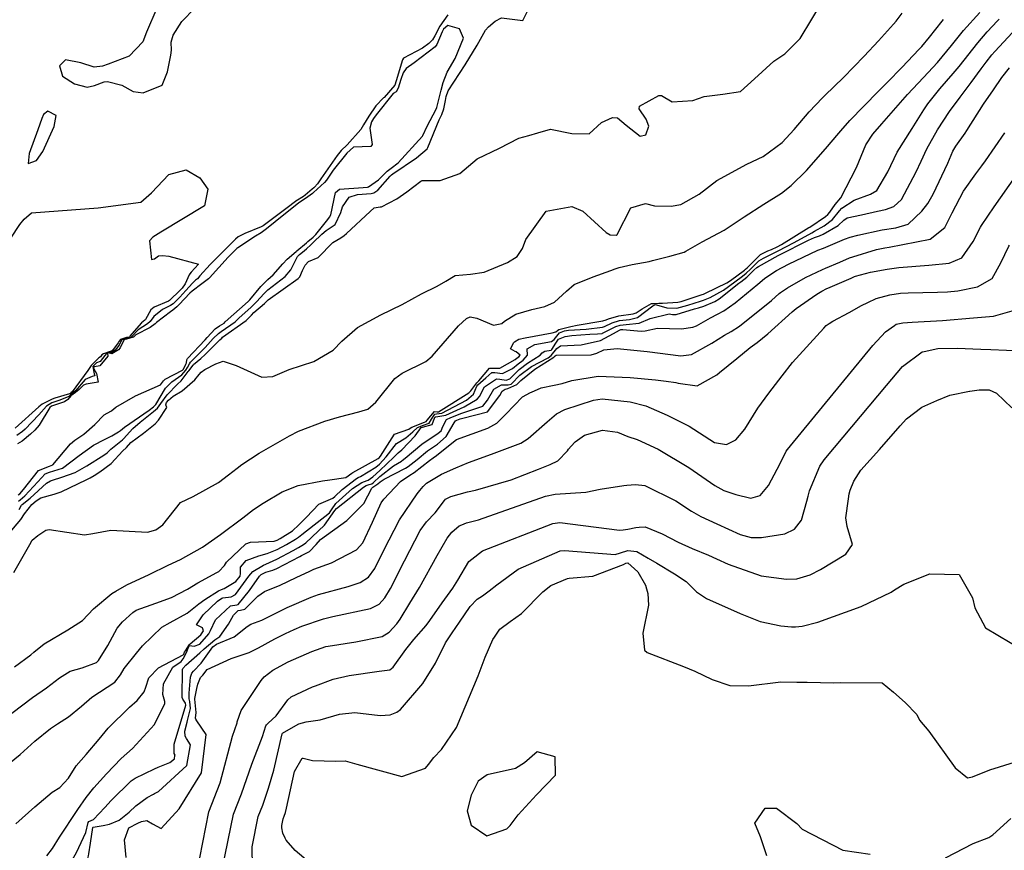
# Model space of a CAD drawing. Units: inches. Extents: x 1339761 to 1345761, y 521445 to 525446.
# Drawn here: x 1342812 to 1343094, y 522843 to 523081 of the extents above; entities that cross this region are included whole.
import ezdxf

# ---------------------------------------------------------------- set-up
doc = ezdxf.new("R2010")
doc.units = ezdxf.units.IN
doc.header["$MEASUREMENT"] = 0
doc.layers.add('Undefined', color=7, linetype='Continuous', true_color=0x1279c7)

msp = doc.modelspace()

# ---------------------------------------------------------------- linework, layer by layer
at = {"layer": 'Undefined'}
for p, q in [((1342958.1075, 523048.114, 300), (1342960.694, 523048.861, 300)), ((1342860.208, 522879.8765, 318), (1342860.3225, 522880.3495, 318))]:
    msp.add_line(p, q, dxfattribs=at)
for points, elevation in [([(1342960.694, 523048.861), (1342964.35, 523049.9165), (1342970.4425, 523048.669), (1342975.3995, 523048.6315), (1342978.9635, 523051.8605), (1342982.1255, 523053.3135), (1342983.5565, 523053.1355), (1342986.016, 523051.0605), (1342990.0655, 523047.948), (1342991.684, 523048.2745), (1342992.581, 523050.8075), (1342991.7585, 523052.837), (1342989.816, 523055.7625), (1342989.875, 523056.475), (1342995.444, 523059.56), (1342996.1635, 523059.5625), (1342999.276, 523057.7775), (1343005.193, 523058.1055), (1343008.387, 523059.2745), (1343013.729, 523059.919), (1343018.7985, 523060.742), (1343022.783, 523064.349), (1343028.385, 523069.388), (1343031.56, 523071.5525), (1343035.923, 523075.9715), (1343042.6255, 523087.1385)], 300), ([(1342808.9345, 522933.647), (1342812.5365, 522938.001), (1342813.5855, 522939.5935), (1342815.7475, 522942.243), (1342816.946, 522943.2875), (1342818.3425, 522944.227), (1342822.123, 522945.273), (1342824.1125, 522945.899), (1342831.487, 522949.491), (1342832.482, 522949.9535), (1342833.604, 522950.5935), (1342835.2345, 522951.648), (1342838.489, 522954.048), (1342841.8185, 522957.6555), (1342842.79, 522958.5655), (1342842.8885, 522958.6655), (1342844.1285, 522960.0225), (1342847.763, 522962.7525), (1342851.035, 522965.392), (1342852.063, 522966.495), (1342854.384, 522970.1325), (1342854.1305, 522970.8935), (1342854.3515, 522971.489), (1342854.8605, 522972.1595), (1342856.1925, 522973.3245), (1342858.766, 522974.84), (1342862.4145, 522978.058), (1342863.68, 522979.5955), (1342864.2495, 522980.2815), (1342865.3325, 522981.024), (1342868.458, 522982.644), (1342870.5615, 522983.3475), (1342874.2535, 522982.1425), (1342881.664, 522978.781), (1342884.75, 522979.036), (1342889.4615, 522981.027), (1342896.5825, 522983.3), (1342902.068, 522986.518), (1342904.582, 522989.113), (1342909.023, 522993.016), (1342915.757, 522996.6315), (1342921.89, 522999.634), (1342927.374, 523002.726), (1342931.8955, 523004.916), (1342934.4085, 523006.3385), (1342937.01, 523007.948), (1342941.4795, 523008.3835), (1342945.355, 523008.9465), (1342952.0555, 523011.678), (1342954.7955, 523013.4275), (1342956.32, 523015.7445), (1342957.261, 523018.238), (1342963.12, 523026.4375), (1342970.4675, 523027.776), (1342973.675, 523026.4225), (1342980.318, 523020.3005), (1342981.4335, 523019.596), (1342983.14, 523019.538), (1342983.431, 523019.7015), (1342987.372, 523027.397), (1342991.635, 523028.576), (1342994.1955, 523027.9635), (1342998.922, 523027.808), (1343001.7145, 523028.3395), (1343006.9775, 523031.261), (1343012.077, 523035.1605), (1343020.5985, 523039.852), (1343025.324, 523042.0835), (1343030.7355, 523046.071), (1343034.184, 523049.841), (1343038.479, 523054.9205), (1343042.3085, 523058.956), (1343042.959, 523059.5745), (1343048.3565, 523064.778), (1343054.2335, 523070.8245), (1343058.331, 523075.268), (1343062.659, 523080.0495), (1343063.4175, 523080.935), (1343065.1725, 523083.213)], 302), ([(1342810.707, 522895.77), (1342815.413, 522899.184), (1342816.3255, 522899.8935), (1342819.2325, 522902.367), (1342826.049, 522906.325), (1342830.241, 522909.0095), (1342833.3575, 522912.3545), (1342838.6895, 522916.7465), (1342839.7915, 522917.4725), (1342842.903, 522919.249), (1342849.3815, 522922.228), (1342854.8265, 522924.9025), (1342858.3165, 522926.542), (1342864.62, 522930.0655), (1342869.7815, 522933.6855), (1342876.205, 522938.4755), (1342879.2155, 522940.8135), (1342881.976, 522942.6995), (1342887.503, 522945.925), (1342892.0125, 522947.7725), (1342899.018, 522949.088), (1342901.135, 522949.348), (1342905.6995, 522950.0025), (1342907.4565, 522951.259), (1342907.739, 522951.4515), (1342915.0205, 522955.452), (1342915.253, 522955.627), (1342915.6395, 522956.111), (1342919.6715, 522962.492), (1342923.7905, 522963.91), (1342924.171, 522964.179), (1342924.5815, 522964.4435), (1342928.2725, 522965.9), (1342928.7365, 522966.1065), (1342928.981, 522966.424), (1342931.08, 522968.953), (1342931.9295, 522968.896), (1342932.2955, 522968.872), (1342940.9775, 522974.3385), (1342941.566, 522974.8575), (1342942.057, 522975.622), (1342943.273, 522977.165), (1342943.804, 522977.7925), (1342946.889, 522981.408), (1342949.2075, 522981.3615), (1342949.886, 522981.336), (1342954.271, 522983.8595), (1342954.792, 522984.302), (1342955.2845, 522984.668), (1342955.659, 522985.1515), (1342954.563, 522986.063), (1342954.224, 522986.178), (1342952.9085, 522986.8845), (1342953.818, 522988.7135), (1342954.0785, 522988.9645), (1342955.311, 522989.668), (1342957.1065, 522990.1075), (1342964.8055, 522991.5285), (1342965.8435, 522991.7845), (1342966.347, 522992.1745), (1342966.7535, 522992.425), (1342970.165, 522993.366), (1342971.9945, 522993.709), (1342979.4035, 522994.977), (1342980.295, 522995.2265), (1342981.0005, 522995.4935), (1342983.934, 522996.3975), (1342988.099, 522996.983), (1342988.9185, 522997.2025), (1342990.5915, 522998.4135), (1342993.344, 522999.9515), (1342994.1735, 522999.89), (1342995.371, 523000.0275), (1342996.498, 523000.0085), (1343000.8115, 523000.2935), (1343001.8325, 523000.5425), (1343007.8575, 523002.4995), (1343008.1755, 523002.6115), (1343008.8125, 523002.866), (1343014.9215, 523005.8215), (1343015.9945, 523006.528), (1343019.9345, 523009.4845), (1343020.2825, 523009.761), (1343020.6885, 523010.166), (1343024.5515, 523014.01), (1343026.601, 523015.0175), (1343027.6515, 523015.397), (1343029.288, 523016.204), (1343030.529, 523016.8705), (1343038.4335, 523021.6915), (1343038.655, 523021.833), (1343043.152, 523024.895), (1343043.846, 523025.4375), (1343044.3845, 523026.146), (1343045.9235, 523028.3465), (1343047.523, 523030.189), (1343052.0515, 523038.927), (1343054.714, 523045.4), (1343056.711, 523048.486), (1343059.304, 523051.4975), (1343066.6915, 523059.897), (1343071.268, 523064.7395), (1343075.3185, 523069.0755), (1343079.2715, 523073.8815), (1343082.766, 523078.206), (1343087.3605, 523083.395)], 306), ([(1342811.9395, 522943.194), (1342812.3965, 522943.6645), (1342813.742, 522944.7285), (1342817.396, 522948.7425), (1342819.503, 522951.106), (1342820.762, 522951.5835), (1342824.5015, 522952.727), (1342829.3025, 522956.3225), (1342833.431, 522959.269), (1342836.5415, 522960.907), (1342838.646, 522962.01), (1342840.54, 522963.131), (1342841.0845, 522963.5205), (1342842.281, 522964.415), (1342849.357, 522969.3565), (1342850.5495, 522970.2475), (1342850.8965, 522970.567), (1342851.2195, 522971.0005), (1342854.0025, 522975.6555), (1342855.8275, 522977.4625), (1342858.7465, 522979.482), (1342859.8395, 522980.8055), (1342860.3005, 522981.5405), (1342860.9045, 522982.5935), (1342861.1935, 522983.0575), (1342862.2005, 522984.161), (1342865.388, 522987.353), (1342867.726, 522989.848), (1342869.193, 522991.3265), (1342869.9475, 522991.897), (1342873.9715, 522994.704), (1342875.059, 522995.68), (1342878.5355, 522998.8915), (1342880.2125, 523000.467), (1342882.207, 523002.7), (1342883.3885, 523003.8465), (1342888.3555, 523007.6445), (1342889.9675, 523009.5585), (1342891.832, 523013.3605), (1342892.4505, 523013.9885), (1342893.331, 523014.648), (1342894.473, 523015.6285), (1342895.6635, 523016.7665), (1342896.3225, 523017.378), (1342898.8235, 523019.812), (1342900.1065, 523020.869), (1342902.66, 523022.6115), (1342904.299, 523026.007), (1342904.7345, 523027.648), (1342906.633, 523030.4645), (1342909.023, 523031.1635), (1342912.961, 523031.508), (1342913.7525, 523031.668), (1342914.8375, 523032.3995), (1342918.3965, 523036.4705), (1342918.7615, 523036.8405), (1342919.1315, 523037.1215), (1342925.979, 523041.663), (1342929, 523044.2875), (1342929.237, 523044.688), (1342932.4805, 523052.5695), (1342933.195, 523054.138), (1342933.785, 523055.802), (1342934.2465, 523058.1745), (1342934.494, 523059.326), (1342935.07, 523060.8865), (1342938.248, 523065.926), (1342939.9235, 523068.372), (1342943.311, 523074.0175), (1342945.7335, 523078.271), (1342946.5695, 523079.285), (1342948.471, 523080.919), (1342950.318, 523081.8555), (1342956.465, 523081.098), (1342958.619, 523085.47)], 298), ([(1342851.503, 523084.61), (1342848.5885, 523077.7485), (1342847.488, 523074.9285), (1342843.623, 523070.8585), (1342837.559, 523068.6085), (1342835.987, 523068.034), (1342833.5995, 523067.725), (1342829.7725, 523068.948), (1342825.3705, 523069.774), (1342823.635, 523068.1235), (1342824.541, 523065.1205), (1342827.9745, 523062.9145), (1342831.5985, 523062.011), (1342833.674, 523062.471), (1342836.401, 523063.5045), (1342837.358, 523063.6015), (1342841.551, 523062.503), (1342844.7715, 523060.7055), (1342847.658, 523060.311), (1342853.0945, 523062.536), (1342854.629, 523066.398), (1342855.59, 523071.1835), (1342855.721, 523072.597), (1342855.6555, 523074.908), (1342856.2005, 523076.8705), (1342858.753, 523080.7575), (1342862.421, 523084.5935)], 298), ([(1342810.031, 522882.433), (1342815.916, 522886.93), (1342819.933, 522889.6995), (1342823.602, 522892.5785), (1342826.6565, 522894.4405), (1342830.181, 522895.4225), (1342834.2345, 522897.0005), (1342834.845, 522897.5205), (1342837.524, 522901.862), (1342840.17, 522906.78), (1342841.7135, 522908.6035), (1342844.653, 522911.337), (1342845.59, 522911.956), (1342851.2185, 522913.9425), (1342855.7485, 522915.605), (1342860.364, 522918.0315), (1342863.3365, 522919.8), (1342868.752, 522922.8035), (1342869.2725, 522923.0785), (1342870.8915, 522924.8215), (1342871.538, 522925.788), (1342877.0765, 522931.0205), (1342878.3435, 522931.468), (1342885.1795, 522931.785), (1342886.045, 522932.057), (1342886.919, 522932.552), (1342890.4, 522934.7665), (1342890.6875, 522934.9975), (1342891.952, 522936.1445), (1342894.4515, 522938.633), (1342897.9735, 522942.376), (1342901.936, 522944.077), (1342902.5315, 522944.5575), (1342904.6465, 522946.5915), (1342908.7505, 522949.7675), (1342909.212, 522950.0225), (1342909.916, 522950.344), (1342914.269, 522952.9815), (1342915.3355, 522953.816), (1342917.2865, 522955.9945), (1342920.211, 522959.7865), (1342922.9395, 522961.398), (1342924.8925, 522963.0815), (1342926.2625, 522964.37), (1342927.939, 522965.0615), (1342929.6135, 522965.6535), (1342930.259, 522966.7755), (1342931.1825, 522968.1785), (1342931.7305, 522968.29), (1342933.2655, 522968.4305), (1342940.2575, 522972.216), (1342942.2815, 522973.925), (1342943.213, 522976.2045), (1342943.5275, 522976.611), (1342945.8055, 522978.578), (1342947.535, 522980.1245), (1342948.3965, 522980.145), (1342950.64, 522979.8955), (1342953.507, 522981.2405), (1342955.066, 522982.6495), (1342956.507, 522983.7205), (1342957.7795, 522985.1345), (1342957.669, 522986.879), (1342959.9015, 522988.186), (1342964.6555, 522989.0245), (1342965.373, 522989.569), (1342966.8995, 522991.525), (1342968.3645, 522992.1105), (1342969.531, 522992.325), (1342974.631, 522992.5775), (1342979.2755, 522993.1575), (1342979.8, 522993.3355), (1342982.071, 522994.3895), (1342984.1325, 522995.0715), (1342987.0255, 522995.3635), (1342989.288, 522995.868), (1342993.6525, 522999.2205), (1342994.2675, 522999.578), (1342994.4405, 522999.593), (1342994.7215, 522999.573), (1342997.6895, 522998.645), (1343000.6145, 522998.5825), (1343003.7605, 522999.4725), (1343007.308, 523000.594), (1343008.246, 523000.898), (1343010.1275, 523001.666), (1343013.9125, 523003.7545), (1343017.1745, 523006.1275), (1343019.4125, 523007.8), (1343020.448, 523008.599), (1343021.676, 523009.814), (1343024.028, 523012.128), (1343025.384, 523012.9395), (1343028.658, 523014.533), (1343029.623, 523015.036), (1343034.218, 523017.465), (1343039.2545, 523020.238), (1343039.995, 523020.6435), (1343042.801, 523022.233), (1343045.2115, 523023.9805), (1343047.2055, 523026.4745), (1343047.884, 523027.274), (1343051.4085, 523029.6055), (1343056.0895, 523031.3025), (1343057.9015, 523032.337), (1343061.033, 523037.668), (1343063.758, 523043.349), (1343067.991, 523050.1245), (1343071.3315, 523055.492), (1343072.4755, 523057.235), (1343075.921, 523061.518), (1343079.802, 523065.8585), (1343081.5125, 523067.8785), (1343086.86, 523074.6965), (1343089.5385, 523077.805), (1343092.4985, 523080.998), (1343092.957, 523081.494)], 308), ([(1342810.5735, 522922.789), (1342815.14, 522930.8555), (1342815.835, 522932.0375), (1342817.391, 522933.4365), (1342819.697, 522934.9175), (1342820.687, 522935.1395), (1342830.7905, 522933.5575), (1342833.221, 522933.937), (1342838.375, 522934.9465), (1342848.896, 522934.3335), (1342851.288, 522935.015), (1342853.26, 522936.4825), (1342858.292, 522942.8385), (1342861.9755, 522944.6215), (1342869.243, 522948.575), (1342872.1085, 522950.7555), (1342874.525, 522952.661), (1342875.8785, 522953.7545), (1342880.88, 522956.9895), (1342889.5245, 522962.001), (1342892.155, 522963.333), (1342899.6665, 522966.1445), (1342903.9095, 522967.462), (1342909.4135, 522968.9), (1342910.4275, 522969.107), (1342912.0495, 522969.5945), (1342914.307, 522971.6245), (1342919.759, 522978.4335), (1342921.875, 522979.903), (1342928.656, 522983.277), (1342930.495, 522984.86), (1342937.986, 522993.4825), (1342940.3025, 522995.591), (1342941.37, 522996.0705), (1342943.2475, 522995.7555), (1342948.0555, 522993.6745), (1342950.4485, 522994.227), (1342951.159, 522994.8685), (1342954.435, 522996.901), (1342959.03, 522998.237), (1342962.745, 522999.108), (1342965.5175, 523000.282), (1342968.948, 523003.4425), (1342971.1365, 523005.3715), (1342976.583, 523007.5655), (1342981.669, 523009.346), (1342982.9185, 523009.8785), (1342984.04, 523010.2865), (1342987.756, 523011.105), (1342992.623, 523011.999), (1342993.6285, 523012.233), (1342998.524, 523013.4945), (1343002.6265, 523014.6855), (1343003.1905, 523014.956), (1343007.8705, 523017.568), (1343014.087, 523020.924), (1343019.877, 523024.8205), (1343025.468, 523028.3685), (1343030.607, 523031.603), (1343033.295, 523033.727), (1343037.7185, 523038.0275), (1343043.213, 523044.29), (1343047.0075, 523048.736), (1343047.6025, 523049.465), (1343050.131, 523052.4385), (1343058.279, 523060.694), (1343060.803, 523063.27), (1343065.1055, 523067.6995), (1343069.948, 523072.7265), (1343070.76, 523073.638), (1343072.952, 523076.281), (1343076.644, 523080.859), (1343077.01, 523081.376)], 304), ([(1342934.9755, 523082.6735), (1342932.6065, 523079.481), (1342931.1775, 523076.67), (1342930.563, 523075.5055), (1342929.5405, 523074.473), (1342927.683, 523073.189), (1342922.237, 523070.2555), (1342921.9465, 523069.7805), (1342920.157, 523063.8285), (1342919.7025, 523062.5525), (1342916.679, 523059.0425), (1342916.5265, 523058.912), (1342914.324, 523056.6215), (1342912.3395, 523053.685), (1342910.807, 523051.14), (1342910.0055, 523049.8725), (1342906.042, 523045.4305), (1342904.4005, 523043.771), (1342903.1775, 523042.3245), (1342898.5805, 523035.7015), (1342897.598, 523034.2375), (1342896.772, 523033.2935), (1342896.5185, 523033.0695), (1342896.0795, 523032.7505), (1342894.039, 523030.9915), (1342893.554, 523030.604), (1342891.4135, 523029.254), (1342891.3085, 523029.1925), (1342888.858, 523027.3985), (1342881.993, 523022.24), (1342881.4675, 523021.9285), (1342876.7155, 523019.986), (1342874.8845, 523019.0085), (1342874.099, 523018.3585), (1342866.782, 523011.085), (1342863.8675, 523007.8715), (1342863.172, 523007.0455), (1342862.649, 523006.5855), (1342861.726, 523005.742), (1342859.8635, 523003.632), (1342858.0965, 523001.7135), (1342856.217, 522999.8735), (1342855.477, 522999.358), (1342853.202, 522998.1725), (1342850.6975, 522996.189), (1342849.5925, 522994.7515), (1342848.8275, 522994.083), (1342846.198, 522992.392), (1342844.2945, 522990.405), (1342844.044, 522990.222), (1342843.3345, 522990.011), (1342842.672, 522989.922), (1342841.6395, 522989.545), (1342841.337, 522989.237), (1342840.7135, 522987.976), (1342839.639, 522986.5175), (1342838.6005, 522985.8745), (1342837.8615, 522985.8955), (1342837.0755, 522985.6235), (1342836.67, 522985.041), (1342835.2765, 522983.327), (1342834.216, 522982.89), (1342833.2395, 522981.8115), (1342833.4695, 522980.217), (1342833.627, 522979.713), (1342833.731, 522979.1875), (1342832.973, 522979.035), (1342831.0305, 522978.1365), (1342828.191, 522974.8845), (1342827.6295, 522974.428), (1342826.8275, 522973.738), (1342826.2945, 522973.2615), (1342823.7095, 522972.2), (1342821.404, 522971.439), (1342819.958, 522970.517), (1342817.768, 522967.9655), (1342813.763, 522963.8865), (1342813.0275, 522963.1815), (1342811.4505, 522962.114)], 298), ([(1342808.262, 522867.23), (1342812.389, 522870.5915), (1342816.5765, 522874.374), (1342821.0715, 522878.07), (1342823.104, 522879.3915), (1342826.2535, 522881.404), (1342829.9445, 522884.43), (1342832.906, 522887.0455), (1342837.296, 522889.8515), (1342839.537, 522891.3095), (1342841.1005, 522893.4795), (1342842.15, 522895.205), (1342845.6875, 522899.6725), (1342847.407, 522901.745), (1342852.937, 522907.1105), (1342855.3345, 522908.4215), (1342860.2315, 522911.146), (1342863.6105, 522913.781), (1342865.252, 522915.031), (1342869.261, 522917.5615), (1342870.0935, 522917.924), (1342870.8345, 522918.1915), (1342874.1915, 522920.231), (1342875.401, 522921.7285), (1342875.5125, 522922.5235), (1342875.474, 522924.2775), (1342877.183, 522926.1895), (1342880.7745, 522927.5885), (1342883.127, 522928.2015), (1342885.992, 522929.3535), (1342888.747, 522930.855), (1342891.2865, 522932.3655), (1342892.1295, 522932.9435), (1342893.0835, 522933.684), (1342901.0555, 522939.9125), (1342901.6025, 522940.7505), (1342902.803, 522942.553), (1342907.6485, 522946.912), (1342910.2765, 522948.621), (1342911.8205, 522949.1645), (1342912.0675, 522949.249), (1342913.438, 522950.2525), (1342915.417, 522952.0075), (1342919.496, 522955.838), (1342920.7505, 522957.081), (1342921.7805, 522957.976), (1342925.612, 522961.986), (1342927.325, 522964.324), (1342927.7075, 522964.4795), (1342930.487, 522965.202), (1342931.1025, 522967.0075), (1342931.2855, 522967.4055), (1342931.4575, 522967.459), (1342934.3545, 522967.935), (1342939.5915, 522970.2525), (1342943.39, 522972.481), (1342943.997, 522973.2615), (1342945.4735, 522975.984), (1342948.853, 522978.279), (1342949.8775, 522978.24), (1342951.6815, 522977.907), (1342952.6675, 522978.36), (1342955.339, 522980.9995), (1342957.7295, 522982.7725), (1342961.401, 522985.1045), (1342961.955, 522985.737), (1342962.7715, 522986.213), (1342964.506, 522986.5205), (1342964.7805, 522986.7785), (1342965.8685, 522988.5515), (1342966.6935, 522989.662), (1342968.597, 522990.5025), (1342970.519, 522990.7025), (1342975.5965, 522991.1135), (1342977.82, 522991.209), (1342979.148, 522991.341), (1342979.292, 522991.3935), (1342983.106, 522993.3215), (1342984.331, 522993.747), (1342986.03, 522993.862), (1342989.739, 522994.2405), (1342992.9335, 522995.5965), (1342998.3615, 522996.948), (1342999.341, 522996.7545), (1343000.4005, 522996.7265), (1343005.6735, 522998.411), (1343006.7695, 522998.7265), (1343008.3155, 522999.191), (1343011.447, 523000.4615), (1343012.6845, 523001.2395), (1343018.306, 523005.744), (1343018.9095, 523006.178), (1343020.613, 523007.441), (1343022.6815, 523009.4555), (1343023.505, 523010.2485), (1343023.9995, 523010.5745), (1343029.642, 523013.6885), (1343029.961, 523013.8595), (1343038.2655, 523018.117), (1343040.017, 523018.888), (1343041.4425, 523019.359), (1343042.476, 523019.766), (1343046.7615, 523022.3265), (1343048.4355, 523023.802), (1343049.3465, 523024.469), (1343053.502, 523025.4025), (1343058.0495, 523026.4045), (1343060.3255, 523026.9035), (1343062.7695, 523027.7575), (1343064.9085, 523029.7485), (1343069.136, 523037.646), (1343070.5615, 523040.764), (1343072.2065, 523044.2585), (1343075.271, 523049.7795), (1343078.6925, 523054.9655), (1343081.78, 523059.116), (1343084.9195, 523063.323), (1343087.7665, 523067.2595), (1343089.192, 523069.122), (1343090.8875, 523071.244), (1343091.719, 523072.208), (1343096.7885, 523077.691)], 310), ([(1342811.839, 522945.028), (1342812.278, 522945.387), (1342813.2965, 522946.6125), (1342817.588, 522952.0755), (1342820.796, 522953.3045), (1342821.7655, 522953.678), (1342826.8045, 522959.649), (1342828.064, 522960.752), (1342830.61, 522962.408), (1342833.7515, 522965.197), (1342836.44, 522968.041), (1342838.312, 522969.0965), (1342838.6835, 522969.2605), (1342839.8055, 522970.197), (1342845.394, 522973.47), (1342852.601, 522976.609), (1342853.479, 522977.791), (1342853.9635, 522978.2425), (1342858.93, 522980.7985), (1342859.1965, 522981.1265), (1342859.875, 522982.502), (1342860.005, 522982.892), (1342860.1655, 522983.808), (1342860.3385, 522984.1675), (1342865.353, 522989.4935), (1342865.9575, 522990.183), (1342868.2545, 522992.6205), (1342869.5035, 522993.498), (1342870.801, 522994.333), (1342871.1715, 522994.6505), (1342877.7165, 523000.453), (1342878.2165, 523000.9675), (1342881.3395, 523004.7955), (1342883.331, 523006.834), (1342884.859, 523008.1875), (1342887.6795, 523011.3045), (1342888.8455, 523012.6285), (1342891.4295, 523014.8445), (1342891.6965, 523015.051), (1342894.4365, 523017.3475), (1342894.8235, 523017.674), (1342896.3765, 523018.9845), (1342897.096, 523019.725), (1342900.506, 523024.0235), (1342901.0455, 523024.6585), (1342901.363, 523025.3255), (1342902.791, 523031.7635), (1342903.911, 523032.739), (1342910.65, 523033.2215), (1342911.913, 523033.295), (1342912.155, 523033.367), (1342915.0575, 523035.4155), (1342916.3785, 523036.6885), (1342917.5505, 523037.8425), (1342918.7035, 523038.7405), (1342920.6635, 523040.277), (1342927.667, 523047.956), (1342927.7445, 523048.092), (1342928.9945, 523050.8015), (1342931.594, 523055.666), (1342931.782, 523056.1515), (1342931.9495, 523056.8765), (1342933.0025, 523061.1015), (1342933.602, 523063.31), (1342934.7035, 523066.2615), (1342937, 523070.2235), (1342939.4455, 523076.0075), (1342938.327, 523078.683), (1342934.9435, 523079.6345), (1342933.6925, 523078.594), (1342933.2875, 523077.879), (1342931.7875, 523074.227), (1342931.2895, 523073.575), (1342925.3275, 523068.948), (1342922.994, 523067.2945), (1342922.124, 523066.11), (1342921.4805, 523064.1585), (1342920.727, 523061.705), (1342920.1575, 523060.6445), (1342919.286, 523060.1415), (1342914.371, 523054.0675), (1342913.613, 523052.959), (1342913.078, 523052.006), (1342912.583, 523050.2155), (1342913.239, 523045.491), (1342912.8495, 523044.919), (1342907.912, 523044.752), (1342905.955, 523043.0875), (1342902.115, 523038.134), (1342900.1495, 523035.2505), (1342899.578, 523034.6025), (1342896.4185, 523031.7425), (1342896.129, 523031.507), (1342894.121, 523030.05), (1342892.245, 523028.841), (1342892.2185, 523028.8175), (1342885.4865, 523023.393), (1342882.9395, 523021.319), (1342881.3955, 523020.178), (1342879.828, 523019.208), (1342874.764, 523015.932), (1342874.4905, 523015.7085), (1342872.0245, 523013.207), (1342866.6465, 523007.333), (1342866.3345, 523007.036), (1342864.4655, 523005.6145), (1342861.632, 523003.4615), (1342860.997, 523002.8495), (1342857.931, 522999.6035), (1342857.313, 522998.9985), (1342856.1225, 522998.0465), (1342855.424, 522997.571), (1342851.429, 522994.5245), (1342851.0285, 522994.139), (1342849.5935, 522993.068), (1342845.4925, 522990.929), (1342844.854, 522990.3125), (1342844.711, 522990.2445), (1342842.8035, 522989.7135), (1342842.52, 522989.6515), (1342842.167, 522989.522), (1342842.0565, 522989.415), (1342840.995, 522987.2125), (1342840.548, 522986.631), (1342838.6425, 522985.52), (1342837.705, 522985.7835), (1342837.45, 522985.6955), (1342837.52, 522984.869), (1342835.201, 522982.019), (1342833.679, 522981.788), (1342833.412, 522981.5275), (1342833.486, 522981.173), (1342834.2655, 522979.8775), (1342834.754, 522977.3645), (1342831.258, 522976.797), (1342830.5705, 522976.491), (1342829.2375, 522975.218), (1342828.223, 522974.445), (1342826.901, 522973.429), (1342825.9975, 522972.3615), (1342825.032, 522971.686), (1342821.3135, 522970.4455), (1342820.881, 522970.132), (1342817.8085, 522965.0355), (1342816.621, 522963.601), (1342815.377, 522962.4375), (1342812.946, 522960.4805), (1342811.6295, 522959.673)], 296), ([(1342811.142, 522850.685), (1342816.5745, 522855.598), (1342821.533, 522859.768), (1342823.7215, 522861.1515), (1342826.2255, 522863.7695), (1342828.449, 522867.3085), (1342831.253, 522870.5425), (1342834.9705, 522874.946), (1342837.599, 522878.1165), (1342843.714, 522884.145), (1342845.915, 522886.067), (1342847.8735, 522888.595), (1342848.3665, 522889.9405), (1342849.2355, 522892.558), (1342852.0245, 522895.482), (1342859.0685, 522899.186), (1342859.2345, 522899.368), (1342859.5165, 522899.922), (1342859.715, 522900.348), (1342860.883, 522902.0985), (1342861.1415, 522902.3695), (1342864.124, 522904.9005), (1342864.875, 522906.074), (1342864.5825, 522906.9305), (1342862.8735, 522907.801), (1342864.7935, 522910.6325), (1342868.9475, 522914.581), (1342870.148, 522915.4535), (1342870.434, 522915.5425), (1342872.81, 522915.7695), (1342874.071, 522916.5045), (1342877.936, 522921.726), (1342879.0185, 522923.0285), (1342882.1355, 522924.876), (1342882.7615, 522925.1415), (1342885.9395, 522926.6415), (1342890.6115, 522929.124), (1342892.1655, 522929.985), (1342893.6075, 522930.838), (1342894.2015, 522931.251), (1342899.5545, 522936.3415), (1342902.5475, 522940.5965), (1342902.9925, 522941.1545), (1342910.7235, 522947.24), (1342911.5085, 522947.6945), (1342912.3995, 522947.987), (1342913.154, 522948.2535), (1342913.639, 522948.5785), (1342915.4935, 522950.324), (1342919.365, 522953.3605), (1342921.6275, 522954.7195), (1342921.8775, 522954.8775), (1342922.6915, 522955.564), (1342927.4805, 522959.613), (1342932.196, 522962.725), (1342933.014, 522963.4385), (1342933.527, 522964.656), (1342934.5565, 522966.6525), (1342935.843, 522967.257), (1342938.9985, 522968.5035), (1342942.095, 522969.5545), (1342944.9825, 522970.472), (1342946.327, 522972.218), (1342948.0775, 522975.385), (1342950.3025, 522976.5745), (1342952.2145, 522976.5695), (1342953.081, 522976.8025), (1342953.179, 522976.8825), (1342955.6065, 522979.3855), (1342958.9005, 522981.865), (1342963.698, 522984.3265), (1342964.569, 522984.9885), (1342966.152, 522987.008), (1342967.2645, 522987.7575), (1342973.162, 522988.063), (1342978.709, 522989.3225), (1342982.4115, 522991.3125), (1342984.115, 522992.281), (1342984.529, 522992.4255), (1342985.0925, 522992.4475), (1342990.3685, 522991.9655), (1342991.46, 522992.095), (1342995.0465, 522992.8155), (1343001.903, 522992.662), (1343005.193, 522993.097), (1343006.222, 522993.5455), (1343010.2295, 522995.799), (1343012.2365, 522996.826), (1343014.0385, 522997.7855), (1343017.32, 523000.0975), (1343023.815, 523005.454), (1343024.369, 523005.9855), (1343025.7615, 523007.2295), (1343029.1505, 523009.382), (1343032.609, 523011.2515), (1343041.0085, 523015.236), (1343042.61, 523015.831), (1343043.9485, 523016.3295), (1343048.6475, 523018.362), (1343050.214, 523018.9325), (1343052.411, 523019.5465), (1343059.449, 523021.07), (1343063.294, 523021.5945), (1343066.856, 523022.6405), (1343070.823, 523026.37), (1343072.496, 523028.6445), (1343074.051, 523031.257), (1343078.2015, 523040.2055), (1343079.68, 523043.5935), (1343079.9425, 523044.1375), (1343080.489, 523045.051), (1343083.1805, 523048.7505), (1343083.7145, 523049.494), (1343088.467, 523057.0835), (1343091.277, 523061.2235), (1343093.7555, 523064.719), (1343095.9105, 523067.5445)], 312), ([(1343087.8945, 523022.3215), (1343091.532, 523027.6575), (1343097.663, 523036.367), (1343108.4965, 523051.7795), (1343110.5045, 523054.1295), (1343114.987, 523058.4855), (1343118.4265, 523061.028), (1343118.878, 523061.1645)], 316), ([(1342812.1325, 522940.895), (1342812.776, 522942.1325), (1342812.9505, 522942.3095), (1342815.2315, 522944.0585), (1342819.9455, 522948.4075), (1342821.1025, 522949.1145), (1342821.6225, 522949.281), (1342824.302, 522950.152), (1342828.151, 522951.4585), (1342831.5145, 522953.376), (1342836.375, 522956.4255), (1342837.3085, 522957.095), (1342838.3975, 522958.118), (1342841.669, 522960.84), (1342841.973, 522961.1295), (1342844.6585, 522964.1255), (1342846.782, 522965.931), (1342850.63, 522968.9345), (1342851.6875, 522969.905), (1342852.7155, 522971.234), (1342854.4645, 522973.773), (1342857.475, 522976.7735), (1342858.511, 522977.792), (1342860.538, 522980.456), (1342860.6895, 522980.663), (1342861.9295, 522982.2525), (1342862.076, 522982.413), (1342864.1965, 522984.1545), (1342865.422, 522985.262), (1342869.5865, 522989.4955), (1342870.135, 522990.0275), (1342870.407, 522990.239), (1342877.1555, 522995.0765), (1342878.626, 522996.6245), (1342879.336, 522997.365), (1342882.394, 522999.92), (1342883.074, 523000.606), (1342883.4445, 523000.9545), (1342892.068, 523007.0675), (1342892.524, 523007.6075), (1342893.289, 523009.395), (1342894.053, 523010.895), (1342895.045, 523011.9415), (1342897.7355, 523013.1365), (1342901.9515, 523017.4375), (1342904.308, 523018.804), (1342905.196, 523019.3965), (1342905.868, 523019.9875), (1342912.722, 523026.333), (1342913.8355, 523027.3215), (1342915.5745, 523027.6245), (1342915.913, 523027.6905), (1342920.286, 523029.9485), (1342923.148, 523031.952), (1342927.238, 523035.039), (1342927.6005, 523035.1965), (1342932.754, 523035.2335), (1342938.421, 523037.2035), (1342943.351, 523041.386), (1342949.727, 523044.469), (1342955.27, 523047.295), (1342958.1075, 523048.114)], 300), ([(1342819.9705, 522841.552), (1342821.6635, 522843.6435), (1342823.647, 522846.8845), (1342828.7555, 522854.556), (1342828.895, 522854.77), (1342831.3015, 522858.232), (1342833.528, 522861.0155), (1342837.0995, 522865.0725), (1342841.2955, 522869.412), (1342844.6135, 522872.268), (1342850.855, 522879.144), (1342853.8095, 522885.194), (1342853.802, 522885.8315), (1342853.281, 522887.771), (1342853.4895, 522890.8675), (1342856.1685, 522895.6675), (1342858.4915, 522897.295), (1342859.1145, 522898.0125), (1342860.149, 522900.0345), (1342860.6405, 522901.3445), (1342860.95, 522901.831), (1342862.253, 522901.6295), (1342863.881, 522902.2045), (1342866.455, 522905.211), (1342866.8935, 522906.158), (1342868.3065, 522909.241), (1342872.6375, 522913.2), (1342874.5105, 522913.5395), (1342874.8865, 522913.6445), (1342878.074, 522917.631), (1342880.998, 522921.7225), (1342881.4565, 522922.245), (1342882.7325, 522922.9025), (1342884.765, 522923.4855), (1342885.886, 522923.917), (1342892.4995, 522927.3715), (1342893.0305, 522927.6435), (1342895.116, 522928.6885), (1342895.32, 522928.818), (1342897.244, 522930.8445), (1342898.482, 522932.2655), (1342905.989, 522937.665), (1342910.833, 522942.587), (1342913.13, 522946.9565), (1342913.463, 522947.2625), (1342914.8915, 522948.19), (1342915.565, 522948.7395), (1342916.728, 522949.5855), (1342922.841, 522952.7015), (1342923.5905, 522953.1745), (1342926.124, 522955.2235), (1342929.1215, 522957.648), (1342931.964, 522959.59), (1342934.4225, 522961.7945), (1342936.7465, 522965.704), (1342937.173, 522966.314), (1342937.5375, 522966.486), (1342938.434, 522966.84), (1342939.2525, 522967.0855), (1342946.31, 522968.8575), (1342949.81, 522973.571), (1342950.4805, 522974.8325), (1342951.3765, 522975.311), (1342952.1575, 522975.5215), (1342954.675, 522976.6945), (1342954.951, 522976.925), (1342955.862, 522977.845), (1342959.8925, 522981.096), (1342961.667, 522982.207), (1342965.29, 522984.5465), (1342965.7255, 522984.9155), (1342965.961, 522985.073), (1342975.991, 522985.2375), (1342977.6505, 522985.7025), (1342979.636, 522986.602), (1342983.5105, 522987.051), (1342992.061, 522986.161), (1343001.753, 522984.928), (1343004.775, 522985.2955), (1343010.635, 522988.584), (1343014.241, 522990.841), (1343016.1755, 522991.9195), (1343018.484, 522993.403), (1343027.6665, 523000.8015), (1343029.9255, 523002.7955), (1343030.2915, 523003.094), (1343032.308, 523004.434), (1343037.3965, 523007.3525), (1343042.2795, 523009.721), (1343043.2145, 523010.1065), (1343047.239, 523011.7825), (1343050.064, 523012.995), (1343051.004, 523013.337), (1343057.8355, 523015.3875), (1343060.1365, 523015.93), (1343061.416, 523016.099), (1343073.132, 523018.339), (1343077.3705, 523021.7165), (1343079.483, 523025.968), (1343082.758, 523032.186), (1343086.212, 523037.154), (1343087.968, 523039.3745), (1343089.0485, 523040.853), (1343094.5685, 523048.864)], 314), ([(1342807.356, 523015.072), (1342812.293, 523022.55), (1342813.508, 523024.138), (1342815.6595, 523025.9375), (1342834.711, 523027.329), (1342846.9935, 523029.0275), (1342850.049, 523031.681), (1342854.933, 523036.8985), (1342859.934, 523038.2195), (1342863.83, 523036.0095), (1342866.1105, 523032.733), (1342865.229, 523027.9625), (1342852.68, 523020.4165), (1342850.3705, 523018.923), (1342849.4485, 523017.9055), (1342850.038, 523012.5755), (1342850.887, 523012.731), (1342852.029, 523013.5645), (1342853.1635, 523013.698), (1342854.992, 523013.5335), (1342863.4825, 523011.2435), (1342861.3735, 523008.896), (1342860.9645, 523008.434), (1342860.804, 523008.153), (1342859.6395, 523005.5855), (1342858.7975, 523004.3675), (1342858.2585, 523003.7815), (1342855.126, 523000.744), (1342854.875, 523000.5805), (1342850.7295, 522998.842), (1342849.858, 522998.1), (1342848.279, 522995.3115), (1342848.06, 522995.0995), (1342847.16, 522994.3885), (1342843.728, 522990.499), (1342843.7965, 522990.2135), (1342843.599, 522990.159), (1342842.826, 522990.195), (1342841.1135, 522989.568), (1342840.6475, 522989.066), (1342840.46, 522988.6645), (1342838.8495, 522986.4185), (1342838.5585, 522986.2265), (1342838.1815, 522986.124), (1342836.2885, 522985.4725), (1342835.8225, 522985.2125), (1342835.3515, 522984.635), (1342834.9415, 522984.379), (1342832.9035, 522982.363), (1342832.735, 522982.112), (1342831.7575, 522980.735), (1342827.244, 522974.583), (1342827.036, 522974.4105), (1342826.731, 522974.1445), (1342826.5315, 522973.9795), (1342822.329, 522972.737), (1342821.4975, 522972.464), (1342818.687, 522971.047), (1342817.7355, 522970.3385), (1342810.927, 522964.1705)], 300), ([(1342856.7455, 522870.262), (1342856.771, 522870.4055), (1342856.5205, 522870.8975), (1342856.4955, 522873.556), (1342859.8585, 522884.739), (1342859.7405, 522885.2925), (1342859.0015, 522886.4615), (1342858.847, 522886.9695), (1342858.8595, 522894.9525), (1342858.9595, 522895.272), (1342859.854, 522896.171), (1342863.8645, 522899.695), (1342865.092, 522900.935), (1342868.2095, 522903.4315), (1342869.617, 522904.432), (1342872.035, 522907.9275), (1342873.4915, 522910.5745), (1342874.875, 522911.9045), (1342875.5295, 522912.0005), (1342876.729, 522912.26), (1342880.521, 522915.9495), (1342882.427, 522917.3165), (1342886.915, 522919.1735), (1342891.484, 522921.323), (1342895.3555, 522923.203), (1342896.552, 522923.6965), (1342901.576, 522925.553), (1342908.792, 522929.301), (1342910.5625, 522931.334), (1342913.365, 522937.216), (1342915.8535, 522942.7235), (1342916.566, 522943.859), (1342921.3915, 522948.909), (1342924.0695, 522950.6585), (1342925.306, 522951.469), (1342929.706, 522954.868), (1342930.7635, 522955.6815), (1342931.7245, 522956.362), (1342936.085, 522959.8545), (1342937.438, 522960.9565), (1342946.4095, 522964.207), (1342948.9725, 522965.618), (1342951.5215, 522968.1965), (1342956.358, 522973.1175), (1342958.6725, 522974.3745), (1342958.8945, 522974.5), (1342961.6775, 522975.7685), (1342965.413, 522976.465), (1342967.7315, 522977.021), (1342970.501, 522977.8845), (1342978.0475, 522979.055), (1342987.185, 522978.7505), (1342994.471, 522978.0385), (1342997.539, 522977.673), (1343000.2915, 522977.2475), (1343000.9965, 522977.0535), (1343006.376, 522976.347), (1343012.0025, 522979.482), (1343012.7695, 522980.1), (1343017.796, 522984.116), (1343021.591, 522987.319), (1343023.5525, 522988.784), (1343026.691, 522991.274), (1343033.6275, 522997.571), (1343034.7485, 522998.4835), (1343040.677, 523002.6395), (1343042.1195, 523003.5065), (1343043.552, 523004.2015), (1343043.8255, 523004.319), (1343050.539, 523007.222), (1343051.481, 523007.626), (1343051.795, 523007.7385), (1343056.059, 523008.87), (1343060.845, 523009.762), (1343064.239, 523010.227), (1343072.7625, 523010.9515), (1343078.57, 523011.493), (1343082.287, 523013.052), (1343085.471, 523017.74), (1343087.5655, 523021.839), (1343087.8945, 523022.3215)], 316), ([(1343055.2745, 523000.249), (1343057.66, 523001.3865), (1343061.5955, 523002.3705), (1343064.7125, 523002.846), (1343066.851, 523003.0215), (1343075.3045, 523003.1785), (1343078.1695, 523003.2975), (1343081.091, 523003.5885), (1343086.7, 523004.674), (1343090.937, 523007.1095), (1343093.449, 523011.612), (1343095.7075, 523016.397), (1343095.8815, 523016.668)], 318), ([(1343062.902, 522993.608), (1343063.4725, 522994.001), (1343065.321, 522994.4195), (1343068.0385, 522994.543), (1343076.743, 522995.0955), (1343085.5595, 522995.7685), (1343091.322, 522996.3045), (1343098.648, 522998.4035), (1343101.8105, 523003.158), (1343104.085, 523008.0285), (1343104.307, 523008.3735)], 320), ([(1343044.271, 522994.2165), (1343045.318, 522994.9), (1343049.9655, 522997.3505), (1343053.4755, 522999.3915), (1343055.2745, 523000.249)], 318), ([(1343029.3325, 522952.4005), (1343029.723, 522953.127), (1343031.931, 522957.5415), (1343032.2995, 522958.0935), (1343033.176, 522959.141), (1343056.763, 522987.884), (1343060.3365, 522991.8395), (1343062.902, 522993.608)], 320), ([(1343030.7775, 522979.195), (1343033.731, 522982.971), (1343042.6775, 522992.872)], 318), ([(1343042.6775, 522992.872), (1343043.349, 522993.615), (1343044.271, 522994.2165)], 318), ([(1343071.454, 522986.162), (1343075.343, 522987.045), (1343080.9155, 522987.118), (1343087.705, 522986.786), (1343090.554, 522986.704), (1343099.5755, 522986.359)], 322), ([(1343038.1925, 522944.6865), (1343038.5785, 522946.2135), (1343041.594, 522953.262), (1343042.804, 522955.1035), (1343045.788, 522958.5825), (1343060.671, 522976.4055), (1343065.262, 522981.839), (1343070.8575, 522986.0265), (1343071.454, 522986.162)], 322), ([(1342860.3225, 522880.3495), (1342861.1575, 522883.8025), (1342860.9855, 522885.815), (1342860.826, 522886.564), (1342860.8275, 522888.1735), (1342861.174, 522892.7545), (1342861.555, 522893.9515), (1342862.027, 522894.4755), (1342864.2425, 522896.8215), (1342867.6015, 522901.482), (1342868.658, 522902.2165), (1342873.7075, 522904.367), (1342877.4765, 522907.32), (1342878.454, 522907.9615), (1342881.6485, 522909.149), (1342888.917, 522912.707), (1342895.7905, 522915.7005), (1342897.9075, 522916.434), (1342906.366, 522918.7525), (1342909.7985, 522919.9025), (1342912.166, 522921.489), (1342913.9895, 522923.88), (1342916.6325, 522929.183), (1342921.0445, 522937.8575), (1342926.1495, 522945.3735), (1342926.93, 522946.3165), (1342927.86, 522947.4405), (1342928.8075, 522948.381), (1342933.125, 522951.026), (1342937.2325, 522952.8175), (1342940.8275, 522954.286), (1342947.454, 522956.7415), (1342955.815, 522959.865), (1342957.9295, 522961.201), (1342963.371, 522965.996), (1342966.1195, 522968.2725), (1342968.514, 522969.5275), (1342976.691, 522972.234), (1342979.1875, 522972.5535), (1342987.236, 522971.752), (1342991.669, 522970.599), (1342997.791, 522967.868), (1343003.7085, 522964.9625), (1343004.1045, 522964.7265), (1343011.388, 522960.0905), (1343014.796, 522959.453), (1343017.452, 522960.785), (1343020.058, 522963.8655), (1343023.752, 522969.865), (1343026.9045, 522974.244), (1343030.7775, 522979.195)], 318), ([(1343049.778, 522943.88), (1343049.9815, 522945.304), (1343050.266, 522946.377), (1343051.314, 522948.957), (1343053.314, 522952.112), (1343058.6275, 522958.0135), (1343064.6145, 522964.822), (1343066.3775, 522966.8275), (1343070.7915, 522970.185), (1343075.0425, 522972.0835), (1343078.7775, 522973.613), (1343084.4485, 522974.7775), (1343084.518, 522974.7875)], 324), ([(1343084.518, 522974.7875), (1343087.239, 522975.1695), (1343090.0385, 522975.188), (1343092.1825, 522974.256), (1343096.617, 522969.969)], 324), ([(1342970.3095, 522959.0285), (1342971.385, 522960.217), (1342974.07, 522962.134), (1342979.2185, 522963.6375), (1342983.533, 522963.068), (1342986.5065, 522961.8155), (1342989.2235, 522960.8895), (1342995.247, 522958.1805), (1343003.963, 522952.864), (1343011.499, 522947.7165), (1343014.0775, 522946.329), (1343017.4825, 522945.1365), (1343021.7665, 522944.12), (1343024.4265, 522944.8805), (1343026.808, 522947.702), (1343029.3325, 522952.4005)], 320), ([(1342934.694, 522944.0105), (1342935.7985, 522944.6205), (1342940.5325, 522945.892), (1342942.8265, 522946.3755), (1342953.1205, 522949.3485), (1342960.906, 522952.44), (1342964.2325, 522953.7775), (1342966.469, 522954.7605), (1342969.1955, 522957.6865), (1342969.5525, 522958.1915), (1342970.3095, 522959.0285)], 320), ([(1342938.9295, 522936.4745), (1342940.287, 522937.0125), (1342943.731, 522937.876), (1342962.958, 522944.699), (1342965.6695, 522945.2165), (1342974.47, 522945.7835), (1342978.5895, 522946.727), (1342985.3715, 522947.7385), (1342986.2235, 522947.819)], 322), ([(1342986.2235, 522947.819), (1342988.762, 522948.058), (1342991.375, 522947.7725), (1343000.2705, 522943.3265), (1343004.805, 522940.4065), (1343007.4425, 522938.8765), (1343012.0155, 522936.73), (1343018.6925, 522933.659), (1343021.8765, 522932.777), (1343024.861, 522932.817), (1343031.5535, 522933.899), (1343034.3115, 522935.1615), (1343036.337, 522937.83), (1343037.833, 522943.265), (1343038.1925, 522944.6865)], 322), ([(1342862.9725, 522880.263), (1342862.6845, 522880.681), (1342862.663, 522880.989), (1342862.812, 522882.6095), (1342862.394, 522886.4065), (1342862.3905, 522886.652), (1342862.9805, 522889.4825), (1342863.289, 522890.7465), (1342864.096, 522892.6585), (1342864.198, 522892.781), (1342864.6985, 522893.3565), (1342865.9685, 522894.959), (1342872.8605, 522898.155), (1342877.991, 522899.798), (1342880.638, 522901.148), (1342885.3175, 522903.787), (1342888.394, 522905.274), (1342890.859, 522906.4355), (1342893.134, 522907.382), (1342899.308, 522909.471), (1342902.005, 522910.133), (1342912.7845, 522912.4345), (1342915.2445, 522913.7355), (1342916.8525, 522915.4995), (1342918.506, 522918.206), (1342922.5635, 522926.1525), (1342926.9985, 522934.8285), (1342928.83, 522937.3185), (1342931.296, 522939.9035), (1342933.948, 522943.436), (1342934.2635, 522943.773), (1342934.694, 522944.0105)], 320), ([(1342989.747, 522935.7485), (1342991.519, 522935.837), (1342996.368, 522933.8595), (1343000.915, 522931.523), (1343004.985, 522929.71), (1343009.6455, 522927.733), (1343011.8905, 522926.7465), (1343015.264, 522925.212), (1343024.7095, 522921.8165), (1343031.968, 522920.8385), (1343034.9175, 522921.002), (1343038.755, 522922.086), (1343041.7235, 522923.661), (1343049.0055, 522928.0745), (1343050.9475, 522930.8445), (1343049.3385, 522935.9795), (1343049, 522938.4335), (1343049.778, 522943.88)], 324), ([(1342874.5935, 522879.8835), (1342874.6055, 522879.911), (1342875.683, 522883.1935), (1342878.7505, 522887.7495), (1342881.4055, 522891.8195), (1342882.309, 522892.885), (1342884.821, 522894.731), (1342889.1825, 522897.172), (1342895.944, 522900.119), (1342899.9395, 522901.5385), (1342900.6015, 522901.692), (1342908.5635, 522902.869), (1342916.15, 522904.47), (1342918.091, 522905.6535), (1342920.349, 522908.093), (1342921.313, 522909.4115), (1342924.073, 522913.9725), (1342926.8125, 522918.4755), (1342931.881, 522927.701), (1342934.75, 522932.58), (1342936.121, 522934.3215), (1342938.148, 522936.1645), (1342938.9295, 522936.4745)], 322), ([(1342941.82, 522926.573), (1342944.836, 522929.0065), (1342965.0415, 522936.8395), (1342967.033, 522937.095), (1342984.1275, 522934.9485), (1342985.144, 522934.973), (1342986.559, 522935.2395), (1342988.78, 522935.7), (1342989.747, 522935.7485)], 324), ([(1342944.8675, 522916.1325), (1342946.828, 522917.476), (1342948.97, 522919.2845), (1342955.1365, 522923.7685), (1342967.131, 522928.9575), (1342968.375, 522929.1035), (1342982.886, 522927.949), (1342986.214, 522928.967), (1342986.4915, 522929.0545), (1342989.111, 522928.79), (1342992.3315, 522926.8935)], 326), ([(1342883.464, 522879.594), (1342885.7705, 522881.681), (1342889.1275, 522886.2625), (1342889.9955, 522887.102), (1342896.1305, 522889.951), (1342896.9775, 522890.306), (1342902.115, 522892.181), (1342906.692, 522893.2325), (1342915.296, 522894.477), (1342918.3025, 522894.9065), (1342919.304, 522895.593), (1342922.9135, 522900.6525), (1342925.1975, 522903.5295), (1342928.707, 522907.5745), (1342929.8075, 522909.0315), (1342933.356, 522914.111), (1342936.3505, 522918.2925), (1342937.789, 522920.5405), (1342940.9925, 522925.905), (1342941.82, 522926.573)], 324), ([(1342948.327, 522904.282), (1342949.8615, 522906.523), (1342952.813, 522908.7285), (1342956.059, 522910.9865), (1342962.128, 522917.2305), (1342964.475, 522919.0195), (1342969.221, 522921.074), (1342969.713, 522921.1335), (1342976.5255, 522921.7215), (1342985.308, 522925.029), (1342985.9885, 522925.4205), (1342986.5255, 522925.515), (1342989.3875, 522922.9765), (1342991.553, 522919.165), (1342991.8645, 522918.0665)], 328), ([(1342992.3315, 522926.8935), (1342994.831, 522925.4215), (1342999.932, 522922.4425), (1343003.2345, 522920.205), (1343006.183, 522917.263), (1343009.0895, 522915.3065), (1343018.744, 522911.0115), (1343024.4885, 522908.75), (1343030.3295, 522907.4685), (1343033.392, 522907.1955), (1343034.563, 522907.1895), (1343036.467, 522907.3835), (1343040.988, 522908.4915), (1343053.435, 522913.0695), (1343061.9895, 522917.187), (1343062.9125, 522917.8225), (1343065.6165, 522919.44), (1343073.106, 522922.3935), (1343081.454, 522922.193), (1343085.2835, 522915.5165), (1343085.952, 522912.6225), (1343088.987, 522906.8755), (1343099.646, 522900.648)], 326), ([(1342991.8645, 522918.0665), (1342992.224, 522916.7995), (1342992.4235, 522913.377), (1342990.8025, 522905.388), (1342991.3025, 522900.5325), (1342992.0765, 522899.835), (1343002.4735, 522895.796), (1343005.759, 522894.489), (1343010.711, 522892.139), (1343015.7385, 522890.368), (1343021.074, 522890.28), (1343030.3845, 522891.424), (1343034.927, 522891.331), (1343036.0115, 522891.294), (1343037.942, 522891.3315), (1343045.541, 522891.1145), (1343047.5895, 522891.206), (1343059.398, 522891.1735), (1343062.672, 522888.469), (1343065.984, 522885.4785), (1343069.3085, 522882.0805), (1343070.151, 522880.4425), (1343072.761, 522877.3075), (1343080.38, 522866.766), (1343083.8865, 522863.911), (1343085.2935, 522864.213), (1343090.3135, 522866.144), (1343101.6125, 522869.751)], 328), ([(1342892.061, 522879.3135), (1342892.212, 522879.401), (1342894.313, 522879.9295), (1342898.3915, 522880.5255), (1342903.891, 522882.139), (1342908.3045, 522882.668), (1342915.5705, 522881.7775), (1342918.416, 522881.915), (1342920.3605, 522882.7095), (1342921.3915, 522883.5085), (1342927.7915, 522890.902), (1342931.3565, 522896.817), (1342934.292, 522902.5775), (1342936.217, 522905.477), (1342938.3205, 522908.5425), (1342941.343, 522913.0305), (1342943.3845, 522915.116), (1342944.8675, 522916.1325)], 326), ([(1342893.438, 522869.509), (1342896.1545, 522868.8655), (1342902.8555, 522868.701), (1342905.4785, 522868.7755), (1342908.894, 522867.841), (1342921.7635, 522864.243), (1342928.4925, 522866.6945), (1342929.3725, 522867.74), (1342930.8975, 522869.685), (1342933.1085, 522871.981), (1342937.463, 522878.2985), (1342943.679, 522893.135), (1342945.6495, 522898.4905), (1342947.8165, 522903.537), (1342948.327, 522904.282)], 328), ([(1342850.3365, 522850.691), (1342852.769, 522849.3395), (1342857.895, 522855.0025), (1342864.329, 522865.301), (1342865.6985, 522876.307), (1342862.9725, 522880.263)], 320), ([(1342860.056, 522875.2205), (1342859.6495, 522875.864), (1342859.578, 522877.2715), (1342860.208, 522879.8765)], 318), ([(1342862.6405, 522827.0015), (1342862.095, 522829.4725), (1342862.0995, 522832.1805), (1342866.439, 522854.1845), (1342869.7365, 522862.4645), (1342873.2415, 522875.8365), (1342874.516, 522879.707), (1342874.5935, 522879.8835)], 322), ([(1342872.3185, 522826.6855), (1342871.622, 522827.6535), (1342870.2425, 522833.055), (1342870.332, 522838.0605), (1342873.533, 522853.5055), (1342875.8295, 522859.268), (1342878.786, 522867.829), (1342881.784, 522875.725), (1342882.736, 522878.7915), (1342882.9335, 522879.114), (1342883.464, 522879.594)], 324), ([(1342885.943, 522826.2405), (1342882.226, 522831.5475), (1342880.574, 522833.5775), (1342880.3515, 522834.0165), (1342878.8875, 522841.4155), (1342878.8255, 522844.1265), (1342880.6265, 522852.8265), (1342881.9215, 522856.0725), (1342883.587, 522860.895), (1342885.0335, 522866.063), (1342887.485, 522876.5575), (1342887.579, 522876.709), (1342892.061, 522879.3135)], 326), ([(1342850.615, 522859.214), (1342850.9005, 522859.3645), (1342852.032, 522859.959), (1342860.186, 522867.4745), (1342861.234, 522873.3555), (1342860.056, 522875.2205)], 318), ([(1342850.8505, 522866.439), (1342851.9425, 522866.958), (1342855.2355, 522868.278), (1342856.5845, 522869.3635), (1342856.7455, 522870.262)], 316), ([(1342904.047, 522825.649), (1342901.438, 522833.1535), (1342899.8745, 522835.6755), (1342891.1535, 522843.0065), (1342888.65, 522846.0105), (1342888.323, 522846.544), (1342887.6925, 522847.979), (1342887.3295, 522849.58), (1342887.319, 522850.1925), (1342887.724, 522852.147), (1342888.0135, 522852.8765), (1342888.3885, 522853.9595), (1342888.675, 522855.235), (1342890.9555, 522865.7295), (1342893.1805, 522869.57), (1342893.438, 522869.509)], 328), ([(1342821.6615, 522823.004), (1342822.9745, 522826.556), (1342823.296, 522827.932), (1342823.993, 522832.8215), (1342824.44, 522834.5575), (1342826.3585, 522838.685), (1342828.4885, 522842.459), (1342831.1645, 522848.2115), (1342831.849, 522851.062), (1342832.091, 522851.36), (1342833.43, 522851.923), (1342836.683, 522855.346), (1342838.416, 522857.3745), (1342844.188, 522862.9975), (1342845.286, 522863.7945), (1342850.8505, 522866.439)], 316), ([(1342828.8945, 522823.1345), (1342829.0095, 522823.6095), (1342829.041, 522823.842), (1342829.08, 522827.3515), (1342829.05, 522829.4375), (1342828.905, 522830.9755), (1342829.093, 522833.175), (1342831.168, 522838.5105), (1342831.9465, 522841.5555), (1342832.035, 522842.0625), (1342832.5125, 522845.1585), (1342833.169, 522849.6685), (1342833.2685, 522849.779), (1342836.1275, 522850.2535), (1342838.011, 522850.6255), (1342840.741, 522851.7385), (1342843.628, 522854.066), (1342845.5555, 522855.878), (1342848.7945, 522858.2545), (1342850.615, 522859.214)], 318), ([(1343026.34, 522841.536), (1343024.581, 522846.96), (1343022.958, 522850.881), (1343025.863, 522855.176), (1343029.111, 522855.171), (1343034.928, 522850.798), (1343036.4615, 522849.1665), (1343048.1075, 522843.116), (1343055.9965, 522842.019)], 330), ([(1343077.5315, 522840.9715), (1343085.4715, 522845.061), (1343090.0085, 522846.801), (1343091.154, 522847.5545), (1343096.305, 522852.2135)], 330), ([(1342842.762, 522841.0875), (1342842.2445, 522846.124), (1342843.5035, 522849.521), (1342846.098, 522850.91), (1342847.1135, 522851.397), (1342848.6515, 522851.6275), (1342850.3365, 522850.691)], 320)]:
    msp.add_lwpolyline(points, dxfattribs=dict(at, elevation=elevation))
for points, elevation in [([(1342822.6445, 523053.819), (1342820.309, 523055.0595), (1342819.064, 523054.1755), (1342818.5355, 523053.02), (1342817.4295, 523049.7515), (1342814.9615, 523042.9675), (1342814.6335, 523040.072), (1342817.0945, 523040.9565), (1342818.83, 523043.506), (1342822.1295, 523050.6705)], 298), ([(1342941.5805, 522850.2855), (1342946.105, 522847.242), (1342951.823, 522849.315), (1342952.7935, 522850.2385), (1342955.0875, 522853.2585), (1342960.341, 522858.9995), (1342965.7955, 522864.7015), (1342965.671, 522869.9045), (1342960.5465, 522871.3405), (1342956.945, 522868.204), (1342954.339, 522866.5315), (1342946.205, 522864.7095), (1342943.618, 522862.9245), (1342941.6415, 522858.875), (1342940.4415, 522854.4065)], 328)]:
    msp.add_lwpolyline(points, close=True, dxfattribs=dict(at, elevation=elevation))

doc.saveas('drawing.dxf')
